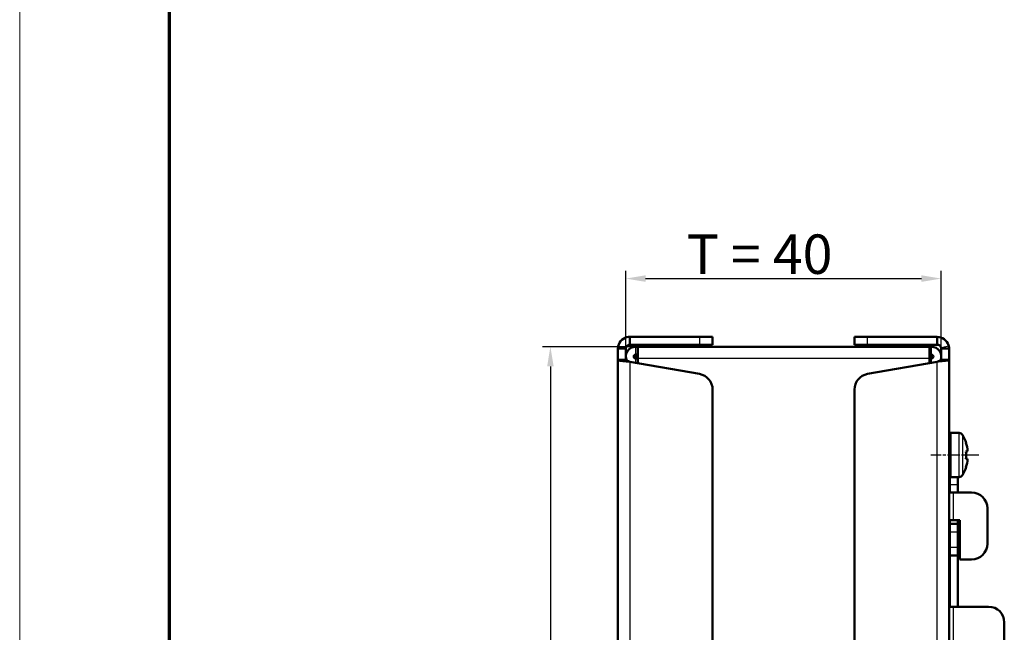
# Model space of a CAD drawing. Units: millimetres. Extents: x 1 to 840, y 1 to 593.
# Drawn here: x 1 to 126, y 341 to 419 of the extents above; entities that cross this region are included whole.
import ezdxf

# ---------------------------------------------------------------- set-up
doc = ezdxf.new("R2010")
doc.units = ezdxf.units.MM
doc.linetypes.add('CHAIN', pattern=[0.3543, 0.2362, -0.0295, 0.0591, -0.0295])
doc.linetypes.add('DASH_DOT', pattern=[0.37, 0.24, -0.06, 0.01, -0.06])
doc.layers.get('0').update_dxf_attribs({"lineweight": 25})
for name, color, linetype, lineweight in [('Bemaßung (ISO)', 1, 'Continuous', 25), ('Mittellinie (ISO)', 1, 'DASH_DOT', 25), ('Sichtbar (ISO)', 7, 'Continuous', 50), ('Sichtbar schmal (ISO)', 1, 'Continuous', 25)]:
    doc.layers.add(name, color=color, linetype=linetype, lineweight=lineweight)
doc.styles.add('5', font='isocpeur.ttf', dxfattribs={"width": 1.1})
doc.dimstyles.new('11-Bopla 5', dxfattribs={"dimtxt": 5, "dimasz": 2.5, "dimexe": 1, "dimexo": 0, "dimgap": 0.6, "dimtad": 1, "dimdec": 6, "dimrnd": 1e-08, "dimtxsty": '5', "dimcen": 0.09, "dimdle": 7, "dimclrd": 1, "dimclre": 1, "dimclrt": 7, "dimadec": 6, "dimazin": 2, "dimtfac": 0.7, "dimtdec": 3, "dimtmove": 0, "dimatfit": 3, "dimfxl": 1, "dimtolj": 1, "dimlwd": 25, "dimlwe": 25, "dimarcsym": 0})

# ---------------------------------------------------------------- blocks, each defined once
blk = doc.blocks.new('*D101')
at = {"layer": 'Bemaßung (ISO)', "color": 1, "linetype": 'Continuous', "lineweight": 25}
for p, q in [((79.38, 377.65), (67.31, 377.65)), ((68.31, 375.15), (68.31, 270.15)), ((79.13, 267.65), (67.31, 267.65))]:
    blk.add_line(p, q, dxfattribs=at)
at = {"layer": 'Bemaßung (ISO)', "color": 1, "linetype": 'Continuous'}
for points in [[(67.9, 375.15), (68.73, 375.15), (68.31, 377.65)], [(67.9, 270.15), (68.73, 270.15), (68.31, 267.65)]]:
    blk.add_solid(points, dxfattribs=at)
at = {"layer": 'Defpoints', "color": 0, "linetype": 'Continuous'}
for p in [(79.38, 377.65), (68.31, 267.65), (79.13, 267.65)]:
    blk.add_point(p, dxfattribs=at)
at = {"layer": 'Bemaßung (ISO)', "color": 7, "linetype": 'Continuous', "lineweight": 25, "insert": (67.71, 315.84), "char_height": 5, "attachment_point": 7, "rotation": 90, "style": '5'}
blk.add_mtext('\\A1;\\fISOCPEUR|b0|i0;\\H5.0000;H = 110', dxfattribs=at)
blk = doc.blocks.new('*D102')
at = {"layer": 'Bemaßung (ISO)', "color": 1, "linetype": 'Continuous', "lineweight": 25}
for p, q in [((77.88, 377.4), (77.88, 387.29)), ((117.88, 377.4), (117.88, 387.29)), ((80.38, 386.29), (115.38, 386.29))]:
    blk.add_line(p, q, dxfattribs=at)
at = {"layer": 'Bemaßung (ISO)', "color": 1, "linetype": 'Continuous'}
for points in [[(80.38, 386.71), (80.38, 385.88), (77.88, 386.29)], [(115.38, 386.71), (115.38, 385.88), (117.88, 386.29)]]:
    blk.add_solid(points, dxfattribs=at)
at = {"layer": 'Defpoints', "color": 0, "linetype": 'Continuous'}
for p in [(117.88, 386.29), (77.88, 377.4), (117.88, 377.4)]:
    blk.add_point(p, dxfattribs=at)
at = {"layer": 'Bemaßung (ISO)', "color": 7, "linetype": 'Continuous', "lineweight": 25, "insert": (85.59, 386.89), "char_height": 5, "attachment_point": 7, "style": '5'}
blk.add_mtext('\\A1;\\fISOCPEUR|b0|i0;\\H5.0000;T = 40', dxfattribs=at)
blk = doc.blocks.new('Ränder Bopla-A1-Rahmen')
at = {"color": 1, "linetype": 'Continuous', "lineweight": 18}
blk.add_line((1, 1), (1, 593), dxfattribs=at)
at = {"color": 3, "linetype": 'Continuous', "lineweight": 70}
blk.add_line((20, 5), (20, 589), dxfattribs=at)

msp = doc.modelspace()

# ---------------------------------------------------------------- linework, layer by layer
at = {"layer": 'Mittellinie (ISO)', "linetype": 'CHAIN', "ltscale": 6.742502}
msp.add_line((122.65152222, 363.89794617), (116.5837063, 363.89794617), dxfattribs=at)
at = {"layer": 'Sichtbar (ISO)'}
for p, q in [((78.3837063, 378.89794617), (87.23100265, 378.89794617)), ((78.3837063, 378.89794617), (78.3837063, 378.14768891)), ((87.23100265, 378.89794617), (88.8837063, 378.89794617)), ((88.8837063, 377.89794617), (88.8837063, 378.89794617)), ((106.8837063, 378.89794617), (108.53640994, 378.89794617)), ((106.8837063, 378.89794617), (106.8837063, 377.89794617)), ((108.53640994, 378.89794617), (117.3837063, 378.89794617)), ((117.3837063, 378.89794617), (117.3837063, 378.14768891)), ((76.8837063, 377.39794617), (77.63396356, 377.39794617)), ((76.8837063, 375.96145845), (76.8837063, 377.39794617)), ((77.63396356, 377.39794617), (77.8837063, 377.39794617)), ((77.8837063, 377.39794617), (77.8837063, 375.96145845)), ((78.3837063, 378.14768891), (78.3837063, 377.89794617)), ((87.23100265, 377.89794617), (78.3837063, 377.89794617)), ((79.1337063, 377.64794617), (79.3837063, 377.64794617)), ((79.3837063, 376.14794617), (79.3837063, 377.64794617)), ((79.3837063, 377.64794617), (116.3837063, 377.64794617)), ((88.8837063, 377.89794617), (87.23100265, 377.89794617)), ((108.53640994, 377.89794617), (106.8837063, 377.89794617)), ((117.3837063, 377.89794617), (108.53640994, 377.89794617)), ((116.3837063, 377.64794617), (116.6337063, 377.64794617)), ((116.3837063, 377.64794617), (116.3837063, 376.14794617)), ((117.3837063, 378.14768891), (117.3837063, 377.89794617)), ((117.8837063, 375.96145845), (117.8837063, 377.39794617)), ((118.13344904, 377.39794617), (117.8837063, 377.39794617)), ((118.8837063, 377.39794617), (118.13344904, 377.39794617)), ((118.8837063, 377.39794617), (118.8837063, 375.96145845)), ((77.63396356, 375.96145845), (76.8837063, 375.96145845)), ((76.8837063, 269.33443389), (76.8837063, 375.96145845)), ((77.8837063, 375.96145845), (77.63396356, 375.96145845)), ((77.90896143, 376.14794617), (77.8837063, 376.14794617)), ((79.3837063, 376.64794617), (79.1337063, 376.64794617)), ((79.1337063, 376.64794617), (79.1337063, 376.14794617)), ((79.1337063, 376.14794617), (79.3837063, 376.14794617)), ((79.3837063, 376.14794617), (79.3837063, 375.57127407)), ((116.6337063, 376.64794617), (116.3837063, 376.64794617)), ((116.3837063, 376.14794617), (116.6337063, 376.14794617)), ((116.3837063, 375.57127407), (116.3837063, 376.14794617)), ((116.6337063, 376.14794617), (116.6337063, 376.64794617)), ((117.8837063, 376.14794617), (117.85845117, 376.14794617)), ((117.8837063, 375.96145845), (118.13344904, 375.96145845)), ((118.13344904, 375.96145845), (118.8837063, 375.96145845)), ((118.8837063, 375.96145845), (118.8837063, 269.33443389)), ((87.23100265, 374.187584), (78.3837063, 375.74760105)), ((117.3837063, 375.74760105), (108.53640994, 374.187584)), ((88.8837063, 372.21796849), (88.8837063, 273.07792384)), ((106.8837063, 273.07792384), (106.8837063, 372.21796849)), ((120.15152222, 366.69794617), (119.0837063, 366.69794617)), ((121.03997556, 365.43999113), (121.01858668, 365.43621969)), ((121.23322715, 364.3990666), (121.01858668, 364.36121969)), ((121.01858668, 363.43467265), (121.23322715, 363.39682574)), ((121.01858668, 362.35967265), (121.03997556, 362.35590121)), ((118.9837063, 360.14794617), (118.9837063, 361.12474109)), ((120.15152222, 361.09794617), (119.0837063, 361.09794617)), ((119.9837063, 361.09794617), (119.9837063, 360.14794617)), ((118.9837063, 360.14794617), (118.9837063, 359.14794617)), ((119.9837063, 359.14794617), (119.9837063, 360.14794617)), ((119.3837063, 359.14794617), (118.8837063, 359.14794617)), ((121.7337063, 359.14794617), (119.3837063, 359.14794617)), ((123.7337063, 352.64794617), (123.7337063, 357.14794617)), ((118.8837063, 355.64794617), (119.3837063, 355.64794617)), ((118.89966993, 354.87690307), (118.8837063, 354.76331589)), ((118.89966993, 354.87690307), (118.9837063, 355.47485286)), ((118.9837063, 355.64794617), (118.9837063, 355.14794617)), ((118.9837063, 354.14794617), (118.9837063, 355.14794617)), ((119.9837063, 355.14794617), (118.9837063, 355.14794617)), ((119.3837063, 355.64794617), (120.2337063, 355.64794617)), ((120.01786055, 355.64794617), (119.9837063, 355.40492605)), ((119.9837063, 355.14794617), (119.9837063, 355.64794617)), ((119.9837063, 355.14794617), (119.9837063, 354.14794617)), ((120.2337063, 355.64794617), (120.2337063, 350.64794617)), ((118.9837063, 354.14794617), (118.9837063, 352.14794617)), ((119.9837063, 352.14794617), (119.9837063, 354.14794617)), ((118.9837063, 351.14794617), (118.9837063, 352.14794617)), ((118.9837063, 351.14794617), (119.9837063, 351.14794617)), ((118.9837063, 344.64794617), (118.9837063, 351.14794617)), ((119.9837063, 352.14794617), (119.9837063, 351.14794617)), ((119.9837063, 344.64794617), (119.9837063, 351.14794617)), ((120.2337063, 350.64794617), (121.7337063, 350.64794617)), ((118.9837063, 348.28955633), (118.88857226, 347.6126425)), ((119.3837063, 344.64794617), (118.8837063, 344.64794617)), ((123.8837063, 344.64794617), (119.3837063, 344.64794617)), ((125.8837063, 339.10712872), (125.8837063, 342.64794617))]:
    msp.add_line(p, q, dxfattribs=at)
for centre, radius, start, end in [((79.1337063, 376.39794617), 1.25, 90, 205.4241249264), ((116.6337063, 376.39794617), 1.25, 334.5758750736, 90), ((79.1337063, 376.39794617), 0.25, 90, 270), ((116.6337063, 376.39794617), 0.25, 270, 90), ((86.8837063, 372.21796849), 2, 0, 80), ((108.8837063, 372.21796849), 2, 100, 180), ((119.0837063, 366.49794617), 0.2, 90, 180), ((120.15152222, 366.19794617), 0.5, 30.7378686721, 90), ((116.2837063, 363.89794617), 5, 17.9633750843, 30.7378686721), ((116.2837063, 363.89794617), 5, 329.2621313279, 342.0366249157), ((119.0837063, 361.29794617), 0.2, 180, 270), ((120.15152222, 361.59794617), 0.5, 270, 329.2621313279), ((121.7337063, 357.14794617), 2, 0, 90), ((121.7337063, 352.64794617), 2, 270, 0), ((119.3837063, 347.54305595), 0.5, 172, 180), ((123.8837063, 342.64794617), 2, 0, 90)]:
    msp.add_arc(centre, radius, start, end, dxfattribs=at)
for centre, major_axis, start_param, end_param in [((116.34725597, 363.89794617), (0, 4.98658876), 4.8130525351, 5.0259859075), ((116.16342015, 363.89794617), (0, 4.95178415), 4.6186950685, 4.8060828923), ((116.34725597, 363.89794617), (0, 4.98658876), 4.3987920533, 4.6117254257)]:
    msp.add_ellipse(centre, major_axis=major_axis, ratio=0.984807753, start_param=start_param, end_param=end_param, dxfattribs=at)
for points in [[(76.91471271, 377.7013565), (77.04235565, 378.31935346), (77.59887979, 378.82351984), (78.22644322, 378.8896795), (78.27867133, 378.89518554), (78.33118876, 378.89794617), (78.3837063, 378.89794617)], [(117.3837063, 378.89794617), (118.01474747, 378.89794617), (118.62106238, 378.45490543), (118.81279393, 377.85369668), (118.82875053, 377.8036619), (118.84207698, 377.75278846), (118.85269989, 377.7013565)], [(78.3837063, 375.74760105), (77.75266513, 375.80321676), (77.14635022, 375.85883247), (76.95461866, 375.91444818), (76.93866206, 375.91907672), (76.92533562, 375.92370526), (76.91471271, 375.9283338)], [(118.85269989, 375.9283338), (118.72505694, 375.8727181), (118.16853281, 375.81710239), (117.54096938, 375.76148668), (117.48874127, 375.75685814), (117.43622384, 375.7522296), (117.3837063, 375.74760105)]]:
    msp.add_open_spline(points, degree=3, knots=[0, 0, 0, 0, 1.2620823359, 1.2620823359, 1.2620823359, 1.3671174138, 1.3671174138, 1.3671174138, 1.3671174138], dxfattribs=at)
for points in [[(76.8837063, 377.39794617), (76.8837063, 377.49887061), (76.89394916, 377.60082759), (76.91471271, 377.7013565)], [(77.89404177, 377.49908295), (77.88712059, 377.46557331), (77.8837063, 377.43158765), (77.8837063, 377.39794617)], [(78.3837063, 377.89794617), (78.15585339, 377.89794617), (77.94013038, 377.72222592), (77.89404177, 377.49908295)], [(117.87337083, 377.49908295), (117.82728221, 377.72222592), (117.6115592, 377.89794617), (117.3837063, 377.89794617)], [(117.8837063, 377.39794617), (117.8837063, 377.43158765), (117.88029201, 377.46557331), (117.87337083, 377.49908295)], [(118.85269989, 377.7013565), (118.87346343, 377.60082759), (118.8837063, 377.49887061), (118.8837063, 377.39794617)], [(76.91471271, 375.9283338), (76.89394916, 375.93738075), (76.8837063, 375.94843354), (76.8837063, 375.96145845)], [(77.8837063, 375.96145845), (77.8837063, 375.94843354), (77.88712059, 375.93738075), (77.89404177, 375.9283338)], [(77.89404177, 375.9283338), (77.94013038, 375.86808955), (78.15585339, 375.8078453), (78.3837063, 375.74760105)], [(117.3837063, 375.74760105), (117.6115592, 375.8078453), (117.82728221, 375.86808955), (117.87337083, 375.9283338)], [(117.87337083, 375.9283338), (117.88029201, 375.93738075), (117.8837063, 375.94843354), (117.8837063, 375.96145845)], [(118.8837063, 375.96145845), (118.8837063, 375.94843354), (118.87346343, 375.93738075), (118.85269989, 375.9283338)]]:
    msp.add_open_spline(points, degree=3, dxfattribs=at)
at = {"layer": 'Sichtbar schmal (ISO)'}
for p, q in [((87.23100265, 378.89794617), (87.23100265, 377.89794617)), ((108.53640994, 377.89794617), (108.53640994, 378.89794617)), ((76.91471271, 377.7013565), (77.89404177, 377.49908295)), ((79.1337063, 376.64794617), (79.1337063, 377.64794617)), ((116.6337063, 376.64794617), (116.6337063, 377.64794617)), ((118.85269989, 377.7013565), (117.87337083, 377.49908295)), ((76.91471271, 375.9283338), (77.89404177, 375.9283338)), ((79.1337063, 375.61535582), (79.1337063, 376.14794617)), ((116.3837063, 376.14794617), (79.3837063, 376.14794617)), ((116.6337063, 375.61535582), (116.6337063, 376.14794617)), ((118.85269989, 375.9283338), (117.87337083, 375.9283338)), ((78.3837063, 375.74760105), (78.3837063, 269.54829128)), ((117.3837063, 269.54829128), (117.3837063, 375.74760105)), ((119.0837063, 366.69794617), (119.0837063, 361.09794617)), ((120.15152222, 361.09794617), (120.15152222, 366.69794617)), ((120.58127954, 366.45350172), (120.58127954, 361.34239061)), ((118.9837063, 360.14794617), (119.9837063, 360.14794617)), ((119.3837063, 359.14794617), (119.3837063, 355.64794617)), ((118.89966993, 354.87690307), (118.9837063, 354.86509253)), ((118.9837063, 354.14794617), (119.9837063, 354.14794617)), ((119.9837063, 352.14794617), (118.9837063, 352.14794617)), ((118.8837063, 347.61332637), (118.88857226, 347.6126425)), ((119.3837063, 344.64794617), (119.3837063, 328.64794617))]:
    msp.add_line(p, q, dxfattribs=at)

# ---------------------------------------------------------------- block references
msp.add_blockref('Ränder Bopla-A1-Rahmen', (0, 0))

# ---------------------------------------------------------------- dimensions: what is measured, and where the dimension line sits
at = {"layer": 'Bemaßung (ISO)', "color": 1, "linetype": 'Continuous', "lineweight": 25}
dim = msp.add_linear_dim(base=(117.8837063, 386.29337171), p1=(77.8837063, 377.39794617), p2=(117.8837063, 377.39794617), text='\\fISOCPEUR|b0|i0;\\H5.0000;T = <>', dimstyle='11-Bopla 5', override={"dimgap": 0.6, "dimdec": 6, "dimtol": 0, "dimlim": 0, "dimtp": 0, "dimtm": 0, "dimtdec": 3, "dimtofl": 0, "dimatfit": 1}, dxfattribs=at)
dim.commit()
dim.dimension.update_dxf_attribs({"geometry": '*D102', "text_midpoint": (96.5945945, 386.29337171), "dimtype": 160})
dim = msp.add_linear_dim(base=(68.31333441, 267.64794617), p1=(79.3837063, 377.64794617), p2=(79.1337063, 267.64794617), angle=270, text='\\fISOCPEUR|b0|i0;\\H5.0000;H = <>', dimstyle='11-Bopla 5', override={"dimgap": 0.6, "dimdec": 6, "dimtol": 0, "dimlim": 0, "dimtp": 0, "dimtm": 0, "dimtdec": 3, "dimtofl": 0, "dimatfit": 1}, dxfattribs=at)
dim.commit()
dim.dimension.update_dxf_attribs({"geometry": '*D101', "text_midpoint": (68.31333441, 327.3862727), "dimtype": 160})

doc.saveas('drawing.dxf')
